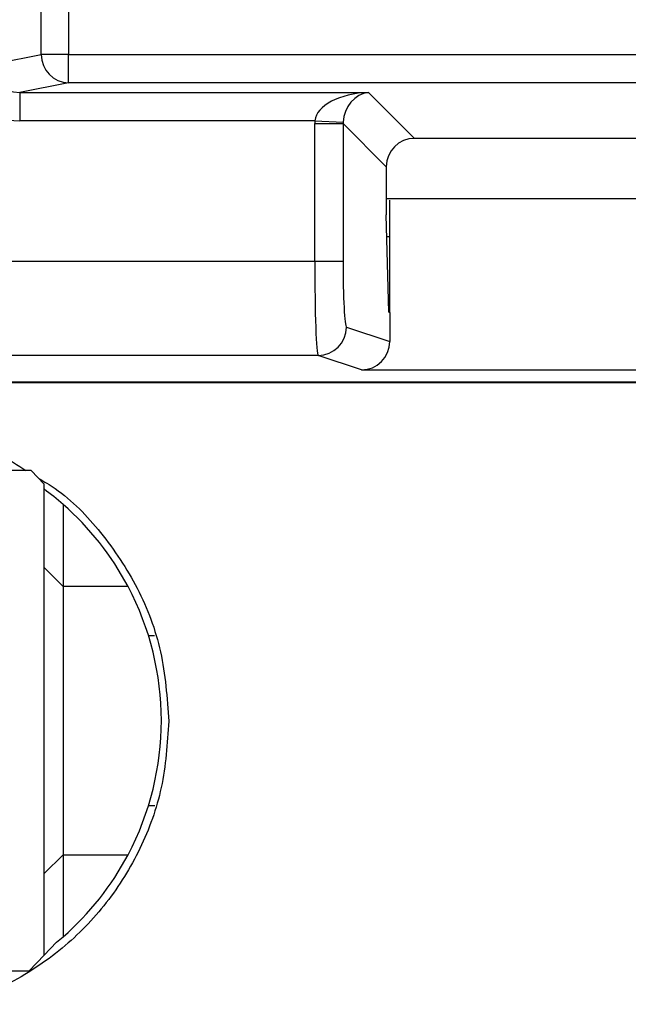
# Model space of a CAD drawing. Units: inches. Extents: x 0.5 to 8, y 0.3 to 10.7.
# Drawn here: x 2.1 to 2.3, y 5.1 to 5.4 of the extents above; entities that cross this region are included whole.
import ezdxf

# ---------------------------------------------------------------- set-up
doc = ezdxf.new("R2010")
doc.units = ezdxf.units.IN
doc.header["$MEASUREMENT"] = 0

msp = doc.modelspace()

# ---------------------------------------------------------------- linework, layer by layer
at = {"color": 7, "linetype": 'Continuous', "lineweight": 25}
for p, q in [((2.108127785387047, 5.417685515643624), (2.108127785387047, 5.816011353453408)), ((2.117787043649938, 5.816011353453408), (2.117787043649938, 5.417685515643624)), ((2.08977066278399, 5.414095073661232), (2.108127785387047, 5.417685515643624)), ((2.117787043649938, 5.417685515643624), (2.108127785387047, 5.417685515643624)), ((2.117787043649938, 5.407699220296078), (2.117787043649938, 5.417685515643624)), ((2.117787043649938, 5.417685515643624), (2.511115638485172, 5.417685515643624)), ((2.117787043649938, 5.407699220296078), (2.100536460585093, 5.404325204716619)), ((2.511115638485172, 5.407699220296078), (2.117787043649938, 5.407699220296078)), ((2.100536460585093, 5.404325204716619), (2.223627532913665, 5.404325204716619)), ((2.100536460585093, 5.404325204716619), (2.100536460585093, 5.394338909369073)), ((2.223627532913665, 5.404325204716619), (2.239846516378975, 5.388106221251309)), ((2.204672892570558, 5.394338909369073), (2.100536460585093, 5.394338909369073)), ((2.204648241579368, 5.344787109038055), (2.204648241579368, 5.39334561000828)), ((2.204648241579368, 5.39334561000828), (2.214634536926913, 5.39334561000828)), ((2.204672892570558, 5.394338909369073), (2.214645539456901, 5.393843582654284)), ((2.229860221031429, 5.378119925903764), (2.214634536926913, 5.39334561000828)), ((2.214634536926913, 5.39334561000828), (2.214634536926913, 5.344787109038055)), ((2.389056165756136, 5.388106221251309), (2.239846516378975, 5.388106221251309)), ((2.229860221031429, 5.378119925903764), (2.229860221031429, 5.361133923120125)), ((2.229860221031429, 5.366848434548516), (2.399042461103682, 5.366848434548516)), ((2.231118007734222, 5.326666794036419), (2.231118007734222, 5.366346301360274)), ((2.230838143673668, 5.326760006254432), (2.229860221031429, 5.361133923120125)), ((2.230076973125097, 5.353515101215002), (2.231118007734222, 5.353515101215002)), ((1.939737810403776, 5.344787109038055), (2.204648241579368, 5.344787109038055)), ((2.204648241579368, 5.344787109038055), (2.214634536926913, 5.344787109038055)), ((2.230838143673668, 5.326760006254432), (2.231118007734222, 5.326666794036419)), ((2.231118007734222, 5.326666794036419), (2.231118007734222, 5.316367480569419)), ((2.215836043466679, 5.321457329484407), (2.231118007734222, 5.316367480569419)), ((2.205849748119133, 5.311458852532843), (1.939737794351401, 5.311458852532843)), ((2.221113430692888, 5.306375092564123), (2.205849748119133, 5.311458852532843)), ((2.221113430692888, 5.306375092564123), (2.407789251442222, 5.306375092564123)), ((2.689455783376735, 5.301848434548517), (1.939446898758375, 5.301848434548517)), ((1.939737794351401, 5.302139330141542), (2.68916488778371, 5.302139330141542)), ((2.104537892257784, 5.27089867126786), (1.995432470034895, 5.27089867126786)), ((2.109151847813004, 5.266082398301977), (2.104537892257784, 5.27089867126786)), ((2.109151847813006, 5.099716328689262), (2.109151847813004, 5.266082398301977)), ((2.115844761198833, 5.258875519735432), (2.115844761198833, 5.229901295939774)), ((2.115844761198833, 5.229901295939774), (2.109151847813006, 5.236594209325601)), ((2.115844761198833, 5.229901295939774), (2.115844761198833, 5.135229379929275)), ((2.13877831345862, 5.229901295939774), (2.115844761198833, 5.229901295939774)), ((2.145977151412248, 5.212552214798801), (2.148118478279279, 5.212552214574945)), ((2.145977150689825, 5.152578461294104), (2.148240357490883, 5.152578461294108)), ((2.115844761198833, 5.135229379929275), (2.109151847813006, 5.12853646654345)), ((2.115844761198833, 5.135229379929275), (2.13877831345862, 5.135229379929276)), ((2.115844761198833, 5.135229379929275), (2.115844761198833, 5.106255156133616)), ((2.113564118545746, 5.104322073151667), (2.109151847813006, 5.099716328689262)), ((2.10389790399129, 5.094232004601192), (2.109151847813006, 5.099716328689262)), ((1.995761421051654, 5.094232004601192), (2.10389790399129, 5.094232004601192))]:
    msp.add_line(p, q, dxfattribs=at)
for centre, radius, start, end in [((2.118113491457711, 5.417679590663148), 0.009985707828446036, 179.9660037725192, 268.1265809938203), ((2.205832950051747, 5.32146193290262), 0.01000309447417723, 270.0962161079322, 359.9736325149219), ((2.049204341251326, 5.182565337934524), 0.1013123359580055, 48.86982502908582, 53.72156193126555), ((2.049204341251326, 5.182565337934524), 0.1013123359580057, 27.85450859947224, 48.86982502908582), ((2.049204341251326, 5.182565337934524), 0.1013123359580057, 332.1454914005295, 27.85450859947224), ((2.049204341251326, 5.182565337934524), 0.1013123359580049, 311.130174970915, 332.1454914005295), ((2.049204341251326, 5.182565337934524), 0.1013123359580051, 309.4393460932855, 311.130174970915)]:
    msp.add_arc(centre, radius, start, end, dxfattribs=at)
for centre, major_axis, ratio, start_param, end_param in [((2.100816928129301, 5.414366356289032), (-0.02034651246650165, -0.003979543751744252), 0.9646905641135708, 6.096695382832197, 7.65394575314699), ((2.100816928129301, 5.414366356289032), (0.01087899653977953, 0.002127806560283219), 0.9021093313746561, 2.955102729242524, 4.512353099557285), ((2.223627532913665, 5.394338909369073), (0.01897684593319138, 0.0007232492415951697), 0.525577921076364, 1.550768077298631, 3.069204526533625), ((2.223627532913665, 5.394338909369073), (0.003719478713258618, 0.009513942891376638), 0.8607594823419529, 0.4263347317840967, 1.944771181019055), ((2.224675688499326, 5.393290753783413), (0.0141809248687017, -0.01418092486870126), 0.9972646886342313, 3.876000467297856, 3.925621289116867), ((2.224675688499326, 5.393290753783413), (0.007129198628990085, -0.00712919862899053), 0.9918460937687418, 3.876000467297937, 3.925621289116967), ((2.239873944491408, 5.37809249779133), (0.007090462434350631, -0.007090462434351075), 0.9972646886342157, 2.357564018062741, 3.925621289116877), ((2.205871089762639, 5.344787109038055), (0, 0.03333333333333321), 0.03668544549813037, 1.570796326794897, 3.124139361069674), ((2.215857385110184, 5.344787109038055), (0, 0.02333333333333343), 0.05240777928304299, 1.570796326794897, 3.124139361069671), ((2.221104284274243, 5.316376615844563), (0.009502067146544224, -0.003164782046946258), 0.9984778551438908, 5.034352719415449, 6.604235657703495)]:
    msp.add_ellipse(centre, major_axis=major_axis, ratio=ratio, start_param=start_param, end_param=end_param, dxfattribs=at)
for points, knots in [([(2.048942154715849, 5.286526912238807), (2.056787878453105, 5.285972994413426), (2.07223394053412, 5.284882483275753), (2.090578862552192, 5.278894174312527), (2.099817602623774, 5.272797181147816), (2.102694404160272, 5.270898671267859)], [0, 0, 0, 0, 0.415494571967497, 0.8179940013003681, 1, 1, 1, 1]), ([(2.107239020158969, 5.268079101566295), (2.109193639010172, 5.26692499001481), (2.117576032269341, 5.261975576535278), (2.12985092552388, 5.248975970542687), (2.142809225640429, 5.229627850258207), (2.15144794336258, 5.206812219770498), (2.152549247670677, 5.190598467644881), (2.153108821382516, 5.182360245572139)], [0, 0, 0, 0, 0.06717149382842368, 0.2880653057903655, 0.5203673129065843, 0.756298199268869, 0.9999999999999999, 0.9999999999999999, 0.9999999999999999, 0.9999999999999999]), ([(2.153108821382516, 5.182360245572139), (2.152601251292707, 5.174485140749536), (2.151601986039405, 5.158981235430153), (2.143667043125408, 5.137129628525983), (2.131750098494914, 5.117823566947902), (2.11574880932846, 5.101325896484159), (2.09615691742696, 5.088527929881227), (2.073407936422544, 5.079845375448439), (2.057185028736896, 5.078750092937001), (2.048942154715849, 5.078193578905473)], [0, 0, 0, 0, 0.1443479230433817, 0.2841811737528296, 0.4217980552144614, 0.5587162891904651, 0.702705748564337, 0.8489445228161163, 1, 1, 1, 1])]:
    msp.add_open_spline(points, degree=3, knots=knots, dxfattribs=at)

doc.saveas('drawing.dxf')
